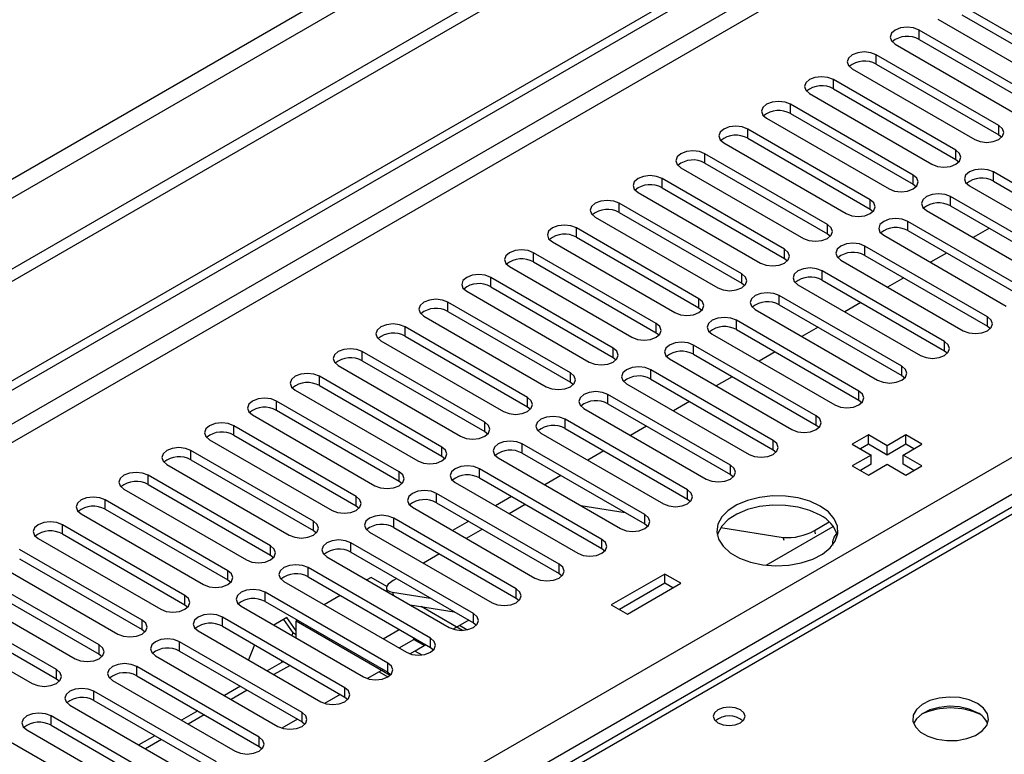
# Model space of a CAD drawing. Units: millimetres. Extents: x 3 to 9033, y 9 to 12780.
# Drawn here: x 3548 to 3678, y 2400 to 2497 of the extents above; entities that cross this region are included whole.
import ezdxf

# ---------------------------------------------------------------- set-up
doc = ezdxf.new("R2010")
doc.units = ezdxf.units.MM
doc.header["$LTSCALE"] = 43

msp = doc.modelspace()

# ---------------------------------------------------------------- linework, layer by layer
at = {"color": 7, "linetype": 'Continuous', "lineweight": 25}
for p, q in [((4105.421, 2786.558), (2830.507, 2050.566)), ((4105.421, 2784.925), (2830.507, 2048.933)), ((4044.079, 2762.985), (2873.464, 2087.203)), ((2874.525, 2085.366), (4045.14, 2761.148)), ((2627.921, 1918.868), (3772.727, 2579.75)), ((2628.982, 1918.256), (3773.788, 2579.138)), ((3773.788, 2574.647), (2628.982, 1913.765)), ((2630.043, 1911.927), (3774.849, 2572.81)), ((3846.306, 2529.268), (3558.513, 2363.129)), ((2734.871, 1894.273), (3805.431, 2512.294)), ((3807.552, 2508.619), (2736.993, 1890.599)), ((3688.298, 2489.475), (3672.123, 2498.812)), ((3668.941, 2496.976), (3685.116, 2487.638)), ((3672.123, 2497.588), (3688.298, 2488.25)), ((3682.642, 2486.209), (3666.466, 2495.547)), ((3666.466, 2494.322), (3666.466, 2495.547)), ((3666.466, 2494.322), (3682.642, 2484.984)), ((3663.284, 2493.71), (3679.459, 2484.372)), ((3676.985, 2482.944), (3660.81, 2492.281)), ((3660.81, 2491.056), (3660.81, 2492.281)), ((3657.628, 2490.444), (3673.803, 2481.107)), ((3660.81, 2491.056), (3676.985, 2481.719)), ((3671.328, 2479.678), (3655.153, 2489.016)), ((3655.153, 2487.791), (3655.153, 2489.016)), ((3655.153, 2487.791), (3671.328, 2478.453)), ((3651.971, 2487.179), (3668.146, 2477.841)), ((3665.671, 2476.412), (3649.496, 2485.75)), ((3649.496, 2484.525), (3649.496, 2485.75)), ((3646.314, 2483.913), (3662.489, 2474.575)), ((3649.496, 2484.525), (3665.671, 2475.188)), ((3660.014, 2473.147), (3643.839, 2482.484)), ((3643.839, 2481.26), (3643.839, 2482.484)), ((3676.985, 2481.719), (3676.985, 2482.944)), ((3643.839, 2481.26), (3660.014, 2471.922)), ((3676.985, 2481.719), (3677.378, 2481.413)), ((3640.657, 2480.647), (3656.832, 2471.31)), ((3671.328, 2478.453), (3671.328, 2479.678)), ((3654.357, 2469.881), (3638.182, 2479.219)), ((3638.182, 2477.994), (3638.182, 2479.219)), ((3671.328, 2478.453), (3671.721, 2478.147)), ((3635, 2477.382), (3651.175, 2468.044)), ((3638.182, 2477.994), (3654.357, 2468.656)), ((3648.7, 2466.615), (3632.525, 2475.953)), ((3632.525, 2474.728), (3632.525, 2475.953)), ((3665.671, 2475.188), (3665.671, 2476.412)), ((3692.453, 2467.483), (3676.278, 2476.821)), ((3676.278, 2475.596), (3676.278, 2476.821)), ((3676.278, 2475.596), (3692.453, 2466.258)), ((3632.525, 2474.728), (3648.7, 2465.391)), ((3665.671, 2475.188), (3666.064, 2474.881)), ((3673.096, 2474.984), (3689.271, 2465.646)), ((3629.343, 2474.116), (3645.518, 2464.779)), ((3660.014, 2471.922), (3660.014, 2473.147)), ((3686.796, 2464.217), (3670.621, 2473.555)), ((3670.621, 2472.33), (3670.621, 2473.555)), ((3643.044, 2463.35), (3626.869, 2472.687)), ((3626.869, 2471.463), (3626.869, 2472.687)), ((3660.014, 2471.922), (3660.407, 2471.616)), ((3667.439, 2471.718), (3683.614, 2462.38)), ((3670.621, 2472.33), (3686.796, 2462.992)), ((3623.686, 2470.851), (3639.862, 2461.513)), ((3626.869, 2471.463), (3643.044, 2462.125)), ((3637.387, 2460.084), (3621.212, 2469.422)), ((3621.212, 2468.197), (3621.212, 2469.422)), ((3654.357, 2468.656), (3654.357, 2469.881)), ((3681.139, 2460.952), (3664.964, 2470.289)), ((3664.964, 2469.064), (3664.964, 2470.289)), ((3675.737, 2469.377), (3673.616, 2468.152)), ((3621.212, 2468.197), (3637.387, 2458.859)), ((3654.357, 2468.656), (3654.751, 2468.35)), ((3661.782, 2468.452), (3677.957, 2459.115)), ((3664.964, 2469.064), (3681.139, 2459.727)), ((3618.03, 2467.585), (3634.205, 2458.247)), ((3648.7, 2465.391), (3648.7, 2466.615)), ((3675.482, 2457.686), (3659.307, 2467.024)), ((3659.307, 2465.799), (3659.307, 2467.024)), ((3631.73, 2456.819), (3615.555, 2466.156)), ((3615.555, 2464.931), (3615.555, 2466.156)), ((3648.7, 2465.391), (3649.094, 2465.085)), ((3656.125, 2465.187), (3672.3, 2455.849)), ((3659.307, 2465.799), (3675.482, 2456.461)), ((3670.08, 2466.111), (3667.959, 2464.886)), ((3612.373, 2464.319), (3628.548, 2454.982)), ((3615.555, 2464.931), (3631.73, 2455.594)), ((3626.073, 2453.553), (3609.898, 2462.891)), ((3609.898, 2461.666), (3609.898, 2462.891)), ((3643.044, 2462.125), (3643.044, 2463.35)), ((3669.825, 2454.42), (3653.65, 2463.758)), ((3653.65, 2462.533), (3653.65, 2463.758)), ((3664.423, 2462.845), (3662.302, 2461.621)), ((3609.898, 2461.666), (3626.073, 2452.328)), ((3643.044, 2462.125), (3643.437, 2461.819)), ((3650.468, 2461.921), (3666.643, 2452.583)), ((3653.65, 2462.533), (3669.825, 2453.195)), ((3606.716, 2461.054), (3622.891, 2451.716)), ((3637.387, 2458.859), (3637.387, 2460.084)), ((3664.168, 2451.155), (3647.993, 2460.492)), ((3647.993, 2459.268), (3647.993, 2460.492)), ((3620.416, 2450.287), (3604.241, 2459.625)), ((3604.241, 2458.4), (3604.241, 2459.625)), ((3637.387, 2458.859), (3637.78, 2458.553)), ((3647.993, 2459.268), (3664.168, 2449.93)), ((3658.766, 2459.58), (3656.645, 2458.355)), ((3601.059, 2457.788), (3617.234, 2448.45)), ((3604.241, 2458.4), (3620.416, 2449.062)), ((3644.811, 2458.655), (3660.986, 2449.318)), ((3675.482, 2456.461), (3675.482, 2457.686)), ((3614.759, 2447.022), (3598.584, 2456.359)), ((3598.584, 2455.135), (3598.584, 2456.359)), ((3631.73, 2455.594), (3631.73, 2456.819)), ((3658.511, 2447.889), (3642.336, 2457.227)), ((3642.336, 2456.002), (3642.336, 2457.227)), ((3653.11, 2456.314), (3650.988, 2455.09)), ((3675.482, 2456.461), (3675.875, 2456.155)), ((3598.584, 2455.135), (3614.759, 2445.797)), ((3631.73, 2455.594), (3632.123, 2455.288)), ((3639.154, 2455.39), (3655.33, 2446.052)), ((3642.336, 2456.002), (3658.511, 2446.664)), ((3595.402, 2454.522), (3611.577, 2445.185)), ((3626.073, 2452.328), (3626.073, 2453.553)), ((3652.855, 2444.623), (3636.68, 2453.961)), ((3636.68, 2452.736), (3636.68, 2453.961)), ((3669.825, 2453.195), (3669.825, 2454.42)), ((3609.102, 2443.756), (3592.927, 2453.094)), ((3592.927, 2451.869), (3592.927, 2453.094)), ((3626.073, 2452.328), (3626.466, 2452.022)), ((3636.68, 2452.736), (3652.855, 2443.399)), ((3647.453, 2453.048), (3645.332, 2451.824)), ((3669.825, 2453.195), (3670.218, 2452.889)), ((3589.745, 2451.257), (3605.92, 2441.919)), ((3592.927, 2451.869), (3609.102, 2442.531)), ((3633.498, 2452.124), (3649.673, 2442.787)), ((3664.168, 2449.93), (3664.168, 2451.155)), ((3603.446, 2440.49), (3587.271, 2449.828)), ((3587.271, 2448.603), (3587.271, 2449.828)), ((3620.416, 2449.062), (3620.416, 2450.287)), ((3647.198, 2441.358), (3631.023, 2450.696)), ((3631.023, 2449.471), (3631.023, 2450.696)), ((3641.796, 2449.783), (3639.675, 2448.558)), ((3664.168, 2449.93), (3664.562, 2449.624)), ((3587.271, 2448.603), (3603.446, 2439.266)), ((3620.416, 2449.062), (3620.809, 2448.756)), ((3627.841, 2448.859), (3644.016, 2439.521)), ((3631.023, 2449.471), (3647.198, 2440.133)), ((3584.088, 2447.991), (3600.264, 2438.653)), ((3614.759, 2445.797), (3614.759, 2447.022)), ((3641.541, 2438.092), (3625.366, 2447.43)), ((3625.366, 2446.205), (3625.366, 2447.43)), ((3658.511, 2446.664), (3658.511, 2447.889)), ((3597.789, 2437.225), (3581.614, 2446.562)), ((3581.614, 2445.338), (3581.614, 2446.562)), ((3614.759, 2445.797), (3615.153, 2445.491)), ((3625.366, 2446.205), (3641.541, 2436.867)), ((3636.139, 2446.517), (3634.018, 2445.293)), ((3658.511, 2446.664), (3658.905, 2446.358)), ((3578.432, 2444.725), (3594.607, 2435.388)), ((3581.614, 2445.338), (3597.789, 2436)), ((3622.184, 2445.593), (3638.359, 2436.255)), ((3652.855, 2443.399), (3652.855, 2444.623)), ((3592.132, 2433.959), (3575.957, 2443.297)), ((3575.957, 2442.072), (3575.957, 2443.297)), ((3609.102, 2442.531), (3609.102, 2443.756)), ((3635.884, 2434.827), (3619.709, 2444.164)), ((3619.709, 2442.939), (3619.709, 2444.164)), ((3630.482, 2443.251), (3628.361, 2442.027)), ((3652.855, 2443.399), (3653.248, 2443.093)), ((3575.957, 2442.072), (3592.132, 2432.734)), ((3609.102, 2442.531), (3609.496, 2442.225)), ((3616.527, 2442.327), (3632.702, 2432.99)), ((3619.709, 2442.939), (3635.884, 2433.602)), ((3659.76, 2442.086), (3657.639, 2440.862)), ((3662.235, 2440.658), (3659.76, 2442.086)), ((3659.76, 2440.862), (3659.76, 2442.086)), ((3664.71, 2442.087), (3662.235, 2440.658)), ((3666.831, 2440.862), (3664.71, 2442.087)), ((3664.71, 2440.862), (3664.71, 2442.087)), ((3572.775, 2441.46), (3588.95, 2432.122)), ((3603.446, 2439.266), (3603.446, 2440.49)), ((3630.227, 2431.561), (3614.052, 2440.899)), ((3614.052, 2439.674), (3614.052, 2440.899)), ((3647.198, 2440.133), (3647.198, 2441.358)), ((3657.639, 2440.862), (3660.114, 2439.433)), ((3659.76, 2440.862), (3658.7, 2440.249)), ((3662.235, 2439.433), (3659.76, 2440.862)), ((3664.71, 2440.862), (3662.235, 2439.433)), ((3662.235, 2439.433), (3662.235, 2440.658)), ((3664.356, 2439.433), (3666.831, 2440.862)), ((3665.77, 2440.25), (3664.71, 2440.862)), ((3586.475, 2430.694), (3570.3, 2440.031)), ((3570.3, 2438.806), (3570.3, 2440.031)), ((3603.446, 2439.266), (3603.839, 2438.96)), ((3614.052, 2439.674), (3630.227, 2430.336)), ((3624.825, 2439.986), (3622.704, 2438.761)), ((3647.198, 2440.133), (3647.591, 2439.827)), ((3660.114, 2439.433), (3657.639, 2438.005)), ((3660.114, 2438.208), (3660.114, 2439.433)), ((3666.831, 2438.004), (3664.356, 2439.433)), ((3664.356, 2438.208), (3664.356, 2439.433)), ((3567.118, 2438.194), (3583.293, 2428.857)), ((3570.3, 2438.806), (3586.475, 2429.469)), ((3610.87, 2439.062), (3627.045, 2429.724)), ((3641.541, 2436.867), (3641.541, 2438.092)), ((3657.639, 2438.005), (3659.76, 2436.78)), ((3660.114, 2438.208), (3658.7, 2437.392)), ((3659.76, 2436.78), (3662.235, 2438.209)), ((3662.235, 2438.209), (3664.71, 2436.78)), ((3665.77, 2437.392), (3664.356, 2438.208)), ((3664.71, 2436.78), (3666.831, 2438.004)), ((3580.818, 2427.428), (3564.643, 2436.766)), ((3564.643, 2435.541), (3564.643, 2436.766)), ((3597.789, 2436), (3597.789, 2437.225)), ((3624.57, 2428.295), (3608.395, 2437.633)), ((3608.395, 2436.408), (3608.395, 2437.633)), ((3619.168, 2436.72), (3617.047, 2435.496)), ((3641.541, 2436.867), (3641.934, 2436.561)), ((3564.643, 2435.541), (3580.818, 2426.203)), ((3597.789, 2436), (3598.182, 2435.694)), ((3605.213, 2435.796), (3621.388, 2426.458)), ((3608.395, 2436.408), (3624.57, 2427.07)), ((3561.461, 2434.929), (3577.636, 2425.591)), ((3618.913, 2425.03), (3602.738, 2434.367)), ((3602.738, 2433.142), (3602.738, 2434.367)), ((3635.884, 2433.602), (3635.884, 2434.827)), ((3575.161, 2424.162), (3558.986, 2433.5)), ((3558.986, 2432.275), (3558.986, 2433.5)), ((3592.132, 2432.734), (3592.132, 2433.959)), ((3592.132, 2432.734), (3592.525, 2432.428)), ((3602.738, 2433.142), (3618.913, 2423.805)), ((3612.64, 2433.958), (3610.519, 2432.733)), ((3614.446, 2432.915), (3612.325, 2431.691)), ((3621.805, 2432.749), (3627.632, 2431.834)), ((3635.884, 2433.602), (3636.277, 2433.296)), ((3555.804, 2431.663), (3571.979, 2422.325)), ((3558.986, 2432.275), (3575.161, 2422.937)), ((3599.556, 2432.53), (3615.732, 2423.193)), ((3630.227, 2430.336), (3630.227, 2431.561)), ((3569.504, 2420.897), (3553.329, 2430.234)), ((3553.329, 2429.009), (3553.329, 2430.234)), ((3586.475, 2429.469), (3586.475, 2430.694)), ((3613.257, 2421.764), (3597.082, 2431.102)), ((3597.082, 2429.877), (3597.082, 2431.102)), ((3606.983, 2430.692), (3604.862, 2429.467)), ((3630.227, 2430.336), (3630.62, 2430.03)), ((3652.632, 2429.467), (3654.586, 2430.596)), ((3553.329, 2429.009), (3569.504, 2419.672)), ((3586.475, 2429.469), (3586.868, 2429.163)), ((3593.9, 2429.265), (3610.075, 2419.927)), ((3597.082, 2429.877), (3613.257, 2420.539)), ((3608.789, 2429.65), (3606.668, 2428.425)), ((3640.263, 2429.851), (3648.517, 2428.556)), ((3646.258, 2424.894), (3655.109, 2430.004)), ((3550.147, 2428.397), (3566.323, 2419.06)), ((3607.6, 2418.498), (3591.425, 2427.836)), ((3591.425, 2426.611), (3591.425, 2427.836)), ((3624.57, 2427.07), (3624.57, 2428.295)), ((3563.848, 2417.631), (3547.673, 2426.969)), ((3580.818, 2426.203), (3580.818, 2427.428)), ((3580.818, 2426.203), (3581.211, 2425.897)), ((3591.425, 2426.611), (3607.6, 2417.274)), ((3603.132, 2426.384), (3601.011, 2425.16)), ((3624.57, 2427.07), (3624.964, 2426.764)), ((3544.49, 2425.132), (3560.666, 2415.794)), ((3547.673, 2425.744), (3563.848, 2416.406)), ((3588.243, 2425.999), (3604.418, 2416.661)), ((3618.913, 2423.805), (3618.913, 2425.03)), ((3558.191, 2414.365), (3542.016, 2423.703)), ((3575.161, 2422.937), (3575.161, 2424.162)), ((3601.943, 2415.233), (3585.768, 2424.57)), ((3585.768, 2423.346), (3585.768, 2424.57)), ((3618.913, 2423.805), (3619.307, 2423.499)), ((3632.89, 2423.717), (3625.819, 2419.635)), ((3635.011, 2422.493), (3632.89, 2423.717)), ((3632.89, 2422.493), (3632.89, 2423.717)), ((3542.016, 2422.478), (3558.191, 2413.14)), ((3575.161, 2422.937), (3575.555, 2422.631)), ((3582.586, 2422.734), (3598.761, 2413.396)), ((3585.768, 2423.346), (3601.943, 2414.008)), ((3594.091, 2423.249), (3593.548, 2422.936)), ((3596.153, 2422.059), (3594.091, 2423.249)), ((3597.475, 2423.118), (3597.029, 2422.861)), ((3632.89, 2422.493), (3626.88, 2419.023)), ((3627.94, 2418.411), (3635.011, 2422.493)), ((3633.95, 2421.88), (3632.89, 2422.493)), ((3538.834, 2421.866), (3555.009, 2412.528)), ((3596.286, 2411.967), (3580.111, 2421.305)), ((3580.111, 2420.08), (3580.111, 2421.305)), ((3596.123, 2421.775), (3596.226, 2421.391)), ((3596.901, 2421.323), (3601.961, 2420.529)), ((3613.257, 2420.539), (3613.257, 2421.764)), ((3552.534, 2411.1), (3536.359, 2420.437)), ((3569.504, 2419.672), (3569.504, 2420.897)), ((3569.504, 2419.672), (3569.898, 2419.366)), ((3580.111, 2420.08), (3596.286, 2410.742)), ((3590.013, 2420.895), (3587.892, 2419.671)), ((3613.257, 2420.539), (3613.65, 2420.233)), ((3533.177, 2418.6), (3549.352, 2409.263)), ((3536.359, 2419.213), (3552.534, 2409.875)), ((3576.929, 2419.468), (3593.104, 2410.13)), ((3599.235, 2419.653), (3605.062, 2418.739)), ((3606.157, 2416.284), (3600.726, 2419.419)), ((3607.6, 2417.274), (3607.6, 2418.498)), ((3625.819, 2419.635), (3627.94, 2418.411)), ((3563.848, 2416.406), (3563.848, 2417.631)), ((3590.629, 2408.701), (3574.454, 2418.039)), ((3574.454, 2416.814), (3574.454, 2418.039)), ((3582.959, 2417.971), (3581.241, 2416.979)), ((3582.51, 2417.712), (3583.756, 2415.94)), ((3584.192, 2416.217), (3582.959, 2417.971)), ((3584.356, 2417.629), (3584.191, 2417.535)), ((3584.191, 2417.535), (3596.609, 2410.366)), ((3584.191, 2415.275), (3584.191, 2417.535)), ((3606.983, 2417.629), (3604.925, 2416.441)), ((3606.983, 2417.629), (3605.758, 2416.922)), ((3607.6, 2417.274), (3607.993, 2416.967)), ((3563.848, 2416.406), (3564.241, 2416.1)), ((3571.272, 2416.202), (3587.447, 2406.865)), ((3574.454, 2416.814), (3590.629, 2407.477)), ((3583.756, 2415.94), (3583.625, 2415.603)), ((3584.191, 2415.689), (3583.756, 2415.94)), ((3595.67, 2415.18), (3597.791, 2416.405)), ((3606.745, 2416.353), (3605.758, 2416.922)), ((3584.972, 2405.436), (3568.797, 2414.774)), ((3568.797, 2413.549), (3568.797, 2414.774)), ((3597.791, 2413.956), (3599.748, 2415.085)), ((3599.748, 2415.085), (3599.748, 2415.275)), ((3599.748, 2415.085), (3601.162, 2414.269)), ((3601.943, 2414.008), (3601.943, 2415.233)), ((3558.191, 2413.14), (3558.191, 2414.365)), ((3568.797, 2413.549), (3584.972, 2404.211)), ((3578.681, 2414.375), (3577.904, 2412.374)), ((3601.326, 2414.364), (3599.269, 2413.176)), ((3601.326, 2414.364), (3599.925, 2413.555)), ((3599.925, 2413.555), (3600.811, 2413.043)), ((3601.943, 2414.008), (3602.336, 2413.702)), ((3558.191, 2413.14), (3558.584, 2412.834)), ((3565.615, 2412.937), (3581.79, 2403.599)), ((3582.509, 2412.165), (3580.388, 2410.94)), ((3582.331, 2412.267), (3582.228, 2412.002)), ((3596.286, 2410.742), (3596.286, 2411.967)), ((3552.534, 2409.875), (3552.534, 2411.1)), ((3579.315, 2402.17), (3563.14, 2411.508)), ((3563.14, 2410.283), (3563.14, 2411.508)), ((3595.67, 2411.098), (3593.612, 2409.91)), ((3595.152, 2410.799), (3593.612, 2409.91)), ((3595.152, 2410.799), (3596.298, 2410.137)), ((3596.286, 2410.742), (3596.679, 2410.436)), ((3552.534, 2409.875), (3552.927, 2409.569)), ((3559.959, 2409.671), (3576.134, 2400.333)), ((3563.14, 2410.283), (3579.315, 2400.945)), ((3573.659, 2398.905), (3557.484, 2408.242)), ((3557.484, 2407.017), (3557.484, 2408.242)), ((3576.852, 2408.899), (3574.731, 2407.674)), ((3590.629, 2407.477), (3590.629, 2408.701)), ((3557.484, 2407.017), (3573.659, 2397.68)), ((3590.013, 2407.833), (3587.955, 2406.645)), ((3590.629, 2407.477), (3591.022, 2407.171)), ((3554.302, 2406.405), (3570.477, 2397.068)), ((3571.195, 2405.633), (3569.074, 2404.409)), ((3584.972, 2404.211), (3584.972, 2405.436)), ((3568.002, 2395.639), (3551.827, 2404.977)), ((3551.827, 2403.752), (3551.827, 2404.977)), ((3584.356, 2404.567), (3582.298, 2403.379)), ((3584.972, 2404.211), (3585.366, 2403.905)), ((3548.645, 2403.14), (3564.82, 2393.802)), ((3551.827, 2403.752), (3568.002, 2394.414)), ((3675.5, 2403.99), (3675.5, 2403.965)), ((3562.345, 2392.373), (3546.17, 2401.711)), ((3565.538, 2402.368), (3563.417, 2401.143)), ((3579.315, 2400.945), (3579.315, 2402.17)), ((3579.315, 2400.945), (3579.709, 2400.639)), ((3579.595, 2400.749), (3579.595, 2400.53))]:
    msp.add_line(p, q, dxfattribs=at)
at = {"color": 8, "linetype": 'Continuous', "lineweight": 25}
for p, q in [((3847.681, 2529.132), (3559.888, 2362.993)), ((3652.632, 2429.467), (3652.745, 2429.041)), ((3648.631, 2428.13), (3648.517, 2428.556)), ((3596.901, 2421.323), (3597.002, 2420.942)), ((3583.387, 2411.657), (3581.266, 2410.433)), ((3577.731, 2408.392), (3575.609, 2407.167)), ((3572.074, 2405.126), (3569.952, 2403.902)), ((3566.417, 2401.861), (3564.296, 2400.636))]:
    msp.add_line(p, q, dxfattribs=at)
at = {"color": 7, "linetype": 'Continuous', "lineweight": 25, "flags": 128}
for points in [[(3666.466, 2495.547), (3665.736, 2495.828), (3664.876, 2495.927), (3664.014, 2495.828), (3663.285, 2495.547), (3662.797, 2495.125), (3662.626, 2494.628), (3662.797, 2494.131), (3663.284, 2493.71)], [(3660.81, 2492.281), (3660.08, 2492.563), (3659.219, 2492.662), (3658.358, 2492.563), (3657.628, 2492.281), (3657.14, 2491.86), (3656.969, 2491.363), (3657.14, 2490.866), (3657.628, 2490.444)], [(3655.153, 2489.016), (3654.423, 2489.297), (3653.562, 2489.396), (3652.701, 2489.297), (3651.971, 2489.016), (3651.483, 2488.594), (3651.312, 2488.097), (3651.483, 2487.6), (3651.971, 2487.179)], [(3649.496, 2485.75), (3648.766, 2486.032), (3647.905, 2486.13), (3647.044, 2486.032), (3646.314, 2485.75), (3645.826, 2485.329), (3645.655, 2484.832), (3645.826, 2484.335), (3646.314, 2483.913)], [(3643.839, 2482.484), (3643.109, 2482.766), (3642.248, 2482.865), (3641.387, 2482.766), (3640.657, 2482.484), (3640.169, 2482.063), (3639.998, 2481.566), (3640.169, 2481.069), (3640.657, 2480.647)], [(3673.803, 2481.107), (3674.533, 2480.825), (3675.394, 2480.726), (3676.255, 2480.825), (3676.985, 2481.107), (3677.472, 2481.528), (3677.644, 2482.025), (3677.472, 2482.522), (3676.985, 2482.944)], [(3638.182, 2479.219), (3637.452, 2479.5), (3636.591, 2479.599), (3635.73, 2479.5), (3635, 2479.219), (3634.512, 2478.797), (3634.341, 2478.3), (3634.513, 2477.803), (3635, 2477.382)], [(3668.146, 2477.841), (3668.876, 2477.559), (3669.737, 2477.461), (3670.598, 2477.559), (3671.328, 2477.841), (3671.816, 2478.262), (3671.987, 2478.76), (3671.816, 2479.257), (3671.328, 2479.678)], [(3676.278, 2476.821), (3675.548, 2477.102), (3674.687, 2477.201), (3673.825, 2477.102), (3673.096, 2476.821), (3672.608, 2476.399), (3672.437, 2475.902), (3672.608, 2475.405), (3673.096, 2474.984)], [(3632.525, 2475.953), (3631.795, 2476.235), (3630.934, 2476.334), (3630.073, 2476.235), (3629.343, 2475.953), (3628.856, 2475.532), (3628.684, 2475.035), (3628.856, 2474.538), (3629.343, 2474.116)], [(3662.489, 2474.575), (3663.219, 2474.294), (3664.08, 2474.195), (3664.941, 2474.294), (3665.671, 2474.575), (3666.159, 2474.997), (3666.33, 2475.494), (3666.159, 2475.991), (3665.671, 2476.412)], [(3626.869, 2472.687), (3626.138, 2472.969), (3625.278, 2473.068), (3624.416, 2472.969), (3623.687, 2472.687), (3623.199, 2472.266), (3623.028, 2471.769), (3623.199, 2471.272), (3623.686, 2470.851)], [(3656.832, 2471.31), (3657.562, 2471.028), (3658.423, 2470.929), (3659.284, 2471.028), (3660.014, 2471.31), (3660.502, 2471.731), (3660.673, 2472.228), (3660.502, 2472.725), (3660.014, 2473.147)], [(3670.621, 2473.555), (3669.891, 2473.836), (3669.03, 2473.935), (3668.169, 2473.836), (3667.439, 2473.555), (3666.951, 2473.134), (3666.78, 2472.636), (3666.951, 2472.139), (3667.439, 2471.718)], [(3664.964, 2470.289), (3664.234, 2470.571), (3663.373, 2470.67), (3662.512, 2470.571), (3661.782, 2470.289), (3661.294, 2469.868), (3661.123, 2469.371), (3661.294, 2468.874), (3661.782, 2468.452)], [(3621.212, 2469.422), (3620.482, 2469.703), (3619.621, 2469.802), (3618.76, 2469.703), (3618.03, 2469.422), (3617.542, 2469), (3617.371, 2468.503), (3617.542, 2468.006), (3618.03, 2467.585)], [(3651.175, 2468.044), (3651.905, 2467.763), (3652.766, 2467.664), (3653.627, 2467.763), (3654.357, 2468.044), (3654.845, 2468.466), (3655.016, 2468.963), (3654.845, 2469.46), (3654.357, 2469.881)], [(3615.555, 2466.156), (3614.825, 2466.438), (3613.964, 2466.537), (3613.103, 2466.438), (3612.373, 2466.156), (3611.885, 2465.735), (3611.714, 2465.238), (3611.885, 2464.741), (3612.373, 2464.319)], [(3645.518, 2464.779), (3646.248, 2464.497), (3647.109, 2464.398), (3647.971, 2464.497), (3648.7, 2464.779), (3649.188, 2465.2), (3649.359, 2465.697), (3649.188, 2466.194), (3648.7, 2466.615)], [(3659.307, 2467.024), (3658.577, 2467.305), (3657.716, 2467.404), (3656.855, 2467.305), (3656.125, 2467.024), (3655.637, 2466.602), (3655.466, 2466.105), (3655.637, 2465.608), (3656.125, 2465.187)], [(3653.65, 2463.758), (3652.92, 2464.04), (3652.059, 2464.138), (3651.198, 2464.04), (3650.468, 2463.758), (3649.98, 2463.337), (3649.809, 2462.84), (3649.98, 2462.342), (3650.468, 2461.921)], [(3609.898, 2462.891), (3609.168, 2463.172), (3608.307, 2463.271), (3607.446, 2463.172), (3606.716, 2462.891), (3606.228, 2462.469), (3606.057, 2461.972), (3606.228, 2461.475), (3606.716, 2461.054)], [(3639.862, 2461.513), (3640.592, 2461.231), (3641.453, 2461.132), (3642.314, 2461.231), (3643.044, 2461.513), (3643.531, 2461.934), (3643.703, 2462.431), (3643.531, 2462.928), (3643.044, 2463.35)], [(3604.241, 2459.625), (3603.511, 2459.907), (3602.65, 2460.005), (3601.789, 2459.906), (3601.059, 2459.625), (3600.571, 2459.203), (3600.4, 2458.706), (3600.571, 2458.209), (3601.059, 2457.788)], [(3634.205, 2458.247), (3634.935, 2457.966), (3635.796, 2457.867), (3636.657, 2457.966), (3637.387, 2458.247), (3637.874, 2458.669), (3638.046, 2459.166), (3637.874, 2459.663), (3637.387, 2460.084)], [(3647.993, 2460.492), (3647.263, 2460.774), (3646.402, 2460.873), (3645.541, 2460.774), (3644.811, 2460.492), (3644.324, 2460.071), (3644.152, 2459.574), (3644.324, 2459.077), (3644.811, 2458.655)], [(3642.336, 2457.227), (3641.606, 2457.508), (3640.745, 2457.607), (3639.884, 2457.508), (3639.154, 2457.227), (3638.667, 2456.805), (3638.495, 2456.308), (3638.667, 2455.811), (3639.154, 2455.39)], [(3672.3, 2455.849), (3673.03, 2455.568), (3673.891, 2455.469), (3674.752, 2455.567), (3675.482, 2455.849), (3675.97, 2456.27), (3676.141, 2456.768), (3675.97, 2457.265), (3675.482, 2457.686)], [(3598.584, 2456.359), (3597.854, 2456.641), (3596.993, 2456.74), (3596.132, 2456.641), (3595.402, 2456.359), (3594.915, 2455.938), (3594.743, 2455.441), (3594.915, 2454.944), (3595.402, 2454.522)], [(3628.548, 2454.982), (3629.278, 2454.7), (3630.139, 2454.601), (3631, 2454.7), (3631.73, 2454.982), (3632.218, 2455.403), (3632.389, 2455.9), (3632.218, 2456.397), (3631.73, 2456.819)], [(3592.927, 2453.094), (3592.197, 2453.375), (3591.336, 2453.474), (3590.475, 2453.375), (3589.745, 2453.094), (3589.258, 2452.672), (3589.086, 2452.175), (3589.258, 2451.678), (3589.745, 2451.257)], [(3622.891, 2451.716), (3623.621, 2451.434), (3624.482, 2451.336), (3625.343, 2451.434), (3626.073, 2451.716), (3626.561, 2452.137), (3626.732, 2452.634), (3626.561, 2453.131), (3626.073, 2453.553)], [(3636.68, 2453.961), (3635.95, 2454.243), (3635.089, 2454.342), (3634.228, 2454.243), (3633.498, 2453.961), (3633.01, 2453.54), (3632.839, 2453.043), (3633.01, 2452.546), (3633.498, 2452.124)], [(3666.643, 2452.583), (3667.373, 2452.302), (3668.234, 2452.203), (3669.095, 2452.302), (3669.825, 2452.583), (3670.313, 2453.005), (3670.484, 2453.502), (3670.313, 2453.999), (3669.825, 2454.42)], [(3631.023, 2450.696), (3630.293, 2450.977), (3629.432, 2451.076), (3628.571, 2450.977), (3627.841, 2450.695), (3627.353, 2450.274), (3627.182, 2449.777), (3627.353, 2449.28), (3627.841, 2448.859)], [(3660.986, 2449.318), (3661.716, 2449.036), (3662.577, 2448.937), (3663.438, 2449.036), (3664.168, 2449.318), (3664.656, 2449.739), (3664.827, 2450.236), (3664.656, 2450.733), (3664.168, 2451.155)], [(3587.271, 2449.828), (3586.54, 2450.11), (3585.68, 2450.209), (3584.818, 2450.11), (3584.089, 2449.828), (3583.601, 2449.407), (3583.43, 2448.91), (3583.601, 2448.413), (3584.088, 2447.991)], [(3617.234, 2448.45), (3617.964, 2448.169), (3618.825, 2448.07), (3619.686, 2448.169), (3620.416, 2448.45), (3620.904, 2448.872), (3621.075, 2449.369), (3620.904, 2449.866), (3620.416, 2450.287)], [(3611.577, 2445.185), (3612.307, 2444.903), (3613.168, 2444.804), (3614.029, 2444.903), (3614.759, 2445.185), (3615.247, 2445.606), (3615.418, 2446.103), (3615.247, 2446.6), (3614.759, 2447.022)], [(3625.366, 2447.43), (3624.636, 2447.711), (3623.775, 2447.81), (3622.914, 2447.711), (3622.184, 2447.43), (3621.696, 2447.008), (3621.525, 2446.511), (3621.696, 2446.014), (3622.184, 2445.593)], [(3655.33, 2446.052), (3656.059, 2445.771), (3656.921, 2445.672), (3657.782, 2445.771), (3658.511, 2446.052), (3658.999, 2446.474), (3659.17, 2446.971), (3658.999, 2447.468), (3658.511, 2447.889)], [(3581.614, 2446.562), (3580.884, 2446.844), (3580.023, 2446.943), (3579.162, 2446.844), (3578.432, 2446.562), (3577.944, 2446.141), (3577.773, 2445.644), (3577.944, 2445.147), (3578.432, 2444.725)], [(3619.709, 2444.164), (3618.979, 2444.446), (3618.118, 2444.545), (3617.257, 2444.446), (3616.527, 2444.164), (3616.039, 2443.743), (3615.868, 2443.246), (3616.039, 2442.749), (3616.527, 2442.327)], [(3649.673, 2442.787), (3650.403, 2442.505), (3651.264, 2442.406), (3652.125, 2442.505), (3652.855, 2442.787), (3653.342, 2443.208), (3653.514, 2443.705), (3653.342, 2444.202), (3652.855, 2444.623)], [(3575.957, 2443.297), (3575.227, 2443.578), (3574.366, 2443.677), (3573.505, 2443.578), (3572.775, 2443.297), (3572.287, 2442.875), (3572.116, 2442.378), (3572.287, 2441.881), (3572.775, 2441.46)], [(3605.92, 2441.919), (3606.65, 2441.638), (3607.511, 2441.539), (3608.373, 2441.638), (3609.102, 2441.919), (3609.59, 2442.34), (3609.761, 2442.838), (3609.59, 2443.335), (3609.102, 2443.756)], [(3600.264, 2438.653), (3600.994, 2438.372), (3601.855, 2438.273), (3602.716, 2438.372), (3603.446, 2438.653), (3603.933, 2439.075), (3604.105, 2439.572), (3603.933, 2440.069), (3603.446, 2440.49)], [(3614.052, 2440.899), (3613.322, 2441.18), (3612.461, 2441.279), (3611.6, 2441.18), (3610.87, 2440.899), (3610.383, 2440.477), (3610.211, 2439.98), (3610.382, 2439.483), (3610.87, 2439.062)], [(3644.016, 2439.521), (3644.746, 2439.239), (3645.607, 2439.14), (3646.468, 2439.239), (3647.198, 2439.521), (3647.686, 2439.942), (3647.857, 2440.439), (3647.686, 2440.936), (3647.198, 2441.358)], [(3570.3, 2440.031), (3569.57, 2440.313), (3568.709, 2440.412), (3567.848, 2440.313), (3567.118, 2440.031), (3566.63, 2439.61), (3566.459, 2439.113), (3566.63, 2438.616), (3567.118, 2438.194)], [(3608.395, 2437.633), (3607.665, 2437.914), (3606.804, 2438.013), (3605.943, 2437.915), (3605.213, 2437.633), (3604.726, 2437.212), (3604.554, 2436.715), (3604.726, 2436.217), (3605.213, 2435.796)], [(3638.359, 2436.255), (3639.089, 2435.974), (3639.95, 2435.875), (3640.811, 2435.974), (3641.541, 2436.255), (3642.029, 2436.677), (3642.2, 2437.174), (3642.029, 2437.671), (3641.541, 2438.092)], [(3564.643, 2436.766), (3563.913, 2437.047), (3563.052, 2437.146), (3562.191, 2437.047), (3561.461, 2436.766), (3560.973, 2436.344), (3560.802, 2435.847), (3560.973, 2435.35), (3561.461, 2434.929)], [(3594.607, 2435.388), (3595.337, 2435.106), (3596.198, 2435.007), (3597.059, 2435.106), (3597.789, 2435.388), (3598.277, 2435.809), (3598.448, 2436.306), (3598.276, 2436.803), (3597.789, 2437.225)], [(3602.738, 2434.367), (3602.009, 2434.649), (3601.147, 2434.748), (3600.286, 2434.649), (3599.556, 2434.367), (3599.069, 2433.946), (3598.897, 2433.449), (3599.069, 2432.952), (3599.556, 2432.53)], [(3632.702, 2432.99), (3633.432, 2432.708), (3634.293, 2432.609), (3635.154, 2432.708), (3635.884, 2432.99), (3636.372, 2433.411), (3636.543, 2433.908), (3636.372, 2434.405), (3635.884, 2434.827)], [(3653.396, 2432.698), (3652.048, 2433.323), (3650.498, 2433.767), (3648.819, 2434.008), (3647.09, 2434.035), (3645.391, 2433.847), (3643.802, 2433.452), (3642.397, 2432.87), (3641.242, 2432.126), (3640.39, 2431.257), (3639.883, 2430.302), (3639.742, 2429.307), (3639.976, 2428.318), (3640.572, 2427.38), (3641.504, 2426.539), (3642.727, 2425.833), (3644.185, 2425.295), (3645.809, 2424.95), (3647.523, 2424.816), (3649.247, 2424.897), (3650.9, 2425.19), (3652.406, 2425.681), (3653.694, 2426.348), (3654.703, 2427.159), (3655.387, 2428.077), (3655.713, 2429.057), (3655.666, 2430.056), (3655.248, 2431.025), (3654.48, 2431.919), (3653.396, 2432.698)], [(3558.986, 2433.5), (3558.256, 2433.781), (3557.395, 2433.88), (3556.534, 2433.781), (3555.804, 2433.5), (3555.317, 2433.078), (3555.145, 2432.581), (3555.317, 2432.084), (3555.804, 2431.663)], [(3588.95, 2432.122), (3589.68, 2431.841), (3590.541, 2431.742), (3591.402, 2431.841), (3592.132, 2432.122), (3592.62, 2432.544), (3592.791, 2433.041), (3592.62, 2433.538), (3592.132, 2433.959)], [(3653.396, 2431.473), (3652.048, 2432.099), (3650.498, 2432.542), (3648.819, 2432.783), (3647.09, 2432.81), (3645.391, 2432.622), (3643.802, 2432.228), (3642.397, 2431.645), (3641.242, 2430.902), (3640.39, 2430.032), (3639.883, 2429.078), (3639.81, 2428.82)], [(3597.082, 2431.102), (3596.352, 2431.383), (3595.491, 2431.482), (3594.63, 2431.383), (3593.9, 2431.102), (3593.412, 2430.68), (3593.241, 2430.183), (3593.412, 2429.686), (3593.9, 2429.265)], [(3627.045, 2429.724), (3627.775, 2429.442), (3628.636, 2429.344), (3629.497, 2429.442), (3630.227, 2429.724), (3630.715, 2430.145), (3630.886, 2430.642), (3630.715, 2431.14), (3630.227, 2431.561)], [(3553.329, 2430.234), (3552.599, 2430.516), (3551.738, 2430.615), (3550.877, 2430.516), (3550.147, 2430.234), (3549.66, 2429.813), (3549.488, 2429.316), (3549.66, 2428.819), (3550.147, 2428.397)], [(3583.293, 2428.857), (3584.023, 2428.575), (3584.884, 2428.476), (3585.745, 2428.575), (3586.475, 2428.857), (3586.963, 2429.278), (3587.134, 2429.775), (3586.963, 2430.272), (3586.475, 2430.694)], [(3591.425, 2427.836), (3590.695, 2428.118), (3589.834, 2428.216), (3588.973, 2428.118), (3588.243, 2427.836), (3587.755, 2427.415), (3587.584, 2426.918), (3587.755, 2426.42), (3588.243, 2425.999)], [(3621.388, 2426.458), (3622.118, 2426.177), (3622.979, 2426.078), (3623.84, 2426.177), (3624.57, 2426.458), (3625.058, 2426.88), (3625.229, 2427.377), (3625.058, 2427.874), (3624.57, 2428.295)], [(3577.636, 2425.591), (3578.366, 2425.309), (3579.227, 2425.21), (3580.088, 2425.309), (3580.818, 2425.591), (3581.306, 2426.012), (3581.477, 2426.509), (3581.306, 2427.006), (3580.818, 2427.428)], [(3585.768, 2424.57), (3585.038, 2424.852), (3584.177, 2424.951), (3583.316, 2424.852), (3582.586, 2424.57), (3582.098, 2424.149), (3581.927, 2423.652), (3582.098, 2423.155), (3582.586, 2422.734)], [(3615.732, 2423.193), (3616.461, 2422.911), (3617.323, 2422.812), (3618.184, 2422.911), (3618.914, 2423.193), (3619.401, 2423.614), (3619.572, 2424.111), (3619.401, 2424.608), (3618.913, 2425.03)], [(3571.979, 2422.325), (3572.709, 2422.044), (3573.57, 2421.945), (3574.431, 2422.044), (3575.161, 2422.325), (3575.649, 2422.747), (3575.82, 2423.244), (3575.649, 2423.741), (3575.161, 2424.162)], [(3597.029, 2422.861), (3596.653, 2422.616), (3596.369, 2422.368), (3596.186, 2422.128), (3596.113, 2421.903), (3596.151, 2421.703), (3596.3, 2421.536), (3596.553, 2421.408), (3596.901, 2421.323)], [(3580.111, 2421.305), (3579.381, 2421.586), (3578.52, 2421.685), (3577.659, 2421.586), (3576.929, 2421.305), (3576.441, 2420.883), (3576.27, 2420.386), (3576.441, 2419.889), (3576.929, 2419.468)], [(3610.075, 2419.927), (3610.805, 2419.646), (3611.666, 2419.547), (3612.527, 2419.645), (3613.257, 2419.927), (3613.744, 2420.348), (3613.916, 2420.846), (3613.744, 2421.343), (3613.257, 2421.764)], [(3566.323, 2419.06), (3567.052, 2418.778), (3567.913, 2418.679), (3568.775, 2418.778), (3569.504, 2419.06), (3569.992, 2419.481), (3570.163, 2419.978), (3569.992, 2420.475), (3569.504, 2420.897)], [(3574.454, 2418.039), (3573.724, 2418.321), (3572.863, 2418.42), (3572.002, 2418.321), (3571.272, 2418.039), (3570.785, 2417.618), (3570.613, 2417.121), (3570.784, 2416.624), (3571.272, 2416.202)], [(3604.418, 2416.661), (3605.148, 2416.38), (3606.009, 2416.281), (3606.87, 2416.38), (3607.6, 2416.661), (3608.088, 2417.083), (3608.259, 2417.58), (3608.088, 2418.077), (3607.6, 2418.498)], [(3560.666, 2415.794), (3561.396, 2415.512), (3562.257, 2415.414), (3563.118, 2415.512), (3563.848, 2415.794), (3564.335, 2416.215), (3564.507, 2416.713), (3564.335, 2417.21), (3563.848, 2417.631)], [(3568.797, 2414.774), (3568.067, 2415.055), (3567.206, 2415.154), (3566.345, 2415.055), (3565.615, 2414.774), (3565.128, 2414.352), (3564.956, 2413.855), (3565.128, 2413.358), (3565.615, 2412.937)], [(3598.761, 2413.396), (3599.491, 2413.114), (3600.352, 2413.015), (3601.213, 2413.114), (3601.943, 2413.396), (3602.431, 2413.817), (3602.602, 2414.314), (3602.431, 2414.811), (3601.943, 2415.233)], [(3555.009, 2412.528), (3555.739, 2412.247), (3556.6, 2412.148), (3557.461, 2412.247), (3558.191, 2412.528), (3558.679, 2412.95), (3558.85, 2413.447), (3558.678, 2413.944), (3558.191, 2414.365)], [(3563.14, 2411.508), (3562.411, 2411.789), (3561.549, 2411.888), (3560.689, 2411.789), (3559.958, 2411.508), (3559.471, 2411.087), (3559.299, 2410.589), (3559.471, 2410.092), (3559.959, 2409.671)], [(3593.104, 2410.13), (3593.834, 2409.849), (3594.695, 2409.75), (3595.556, 2409.849), (3596.286, 2410.13), (3596.774, 2410.552), (3596.945, 2411.049), (3596.774, 2411.546), (3596.286, 2411.967)], [(3549.352, 2409.263), (3550.082, 2408.981), (3550.943, 2408.882), (3551.804, 2408.981), (3552.534, 2409.263), (3553.022, 2409.684), (3553.193, 2410.181), (3553.022, 2410.678), (3552.534, 2411.1)], [(3557.484, 2408.242), (3556.754, 2408.524), (3555.893, 2408.623), (3555.032, 2408.524), (3554.302, 2408.242), (3553.814, 2407.821), (3553.643, 2407.324), (3553.814, 2406.827), (3554.302, 2406.405)], [(3587.447, 2406.865), (3588.177, 2406.583), (3589.038, 2406.484), (3589.899, 2406.583), (3590.629, 2406.865), (3591.117, 2407.286), (3591.288, 2407.783), (3591.117, 2408.28), (3590.629, 2408.701)], [(3674.154, 2406.631), (3673.069, 2407.106), (3671.802, 2407.394), (3670.448, 2407.475), (3669.106, 2407.341), (3667.876, 2407.004), (3666.85, 2406.487), (3666.103, 2405.83), (3665.691, 2405.081), (3665.645, 2404.295), (3665.967, 2403.531), (3666.635, 2402.846), (3667.598, 2402.29), (3668.784, 2401.905), (3670.107, 2401.719), (3671.468, 2401.746), (3672.766, 2401.983), (3673.905, 2402.415), (3674.8, 2403.007), (3675.384, 2403.717), (3675.616, 2404.492), (3675.476, 2405.273), (3674.977, 2406.005), (3674.154, 2406.631)], [(3581.79, 2403.599), (3582.52, 2403.317), (3583.381, 2403.218), (3584.242, 2403.317), (3584.972, 2403.599), (3585.46, 2404.02), (3585.631, 2404.517), (3585.46, 2405.014), (3584.972, 2405.436)], [(3642.867, 2405.793), (3642.186, 2406.056), (3641.382, 2406.148), (3640.579, 2406.056), (3639.897, 2405.793), (3639.442, 2405.4), (3639.282, 2404.936), (3639.442, 2404.472), (3639.897, 2404.078), (3640.579, 2403.816), (3641.382, 2403.723), (3642.186, 2403.816), (3642.867, 2404.078), (3643.322, 2404.472), (3643.482, 2404.936), (3643.322, 2405.4), (3642.867, 2405.793)], [(3674.154, 2405.406), (3673.069, 2405.881), (3671.802, 2406.17), (3670.448, 2406.25), (3669.106, 2406.116), (3667.876, 2405.779), (3666.85, 2405.262), (3666.103, 2404.605), (3665.733, 2403.978)], [(3551.827, 2404.977), (3551.097, 2405.258), (3550.236, 2405.357), (3549.375, 2405.258), (3548.645, 2404.977), (3548.157, 2404.555), (3547.986, 2404.058), (3548.157, 2403.561), (3548.645, 2403.14)], [(3576.134, 2400.333), (3576.863, 2400.052), (3577.725, 2399.953), (3578.586, 2400.052), (3579.316, 2400.333), (3579.803, 2400.755), (3579.975, 2401.252), (3579.803, 2401.749), (3579.315, 2402.17)]]:
    msp.add_lwpolyline(points, dxfattribs=at)
at = {"color": 7, "linetype": 'Continuous', "lineweight": 25}
for centre, radius, start, end in [((3664.904, 2491.543), 3.188, 60.64834, 129.13819), ((3659.247, 2488.278), 3.188, 60.64253, 129.14137), ((3653.59, 2485.012), 3.188, 60.6439, 129.14263), ((3647.933, 2481.746), 3.188, 60.65005, 129.13648), ((3642.276, 2478.481), 3.188, 60.6439, 129.14263), ((3636.619, 2475.215), 3.188, 60.64834, 129.13819), ((3674.715, 2472.817), 3.188, 60.6437, 129.14238), ((3630.962, 2471.95), 3.188, 60.6439, 129.14263), ((3625.306, 2468.684), 3.188, 60.64834, 129.13819), ((3669.058, 2469.551), 3.188, 60.64985, 129.13624), ((3663.401, 2466.286), 3.188, 60.6437, 129.14238), ((3619.649, 2465.419), 3.188, 60.64253, 129.14137), ((3613.992, 2462.153), 3.188, 60.6439, 129.14263), ((3657.744, 2463.02), 3.188, 60.64814, 129.13795), ((3652.087, 2459.755), 3.188, 60.6437, 129.14238), ((3608.335, 2458.887), 3.188, 60.65005, 129.13648), ((3602.678, 2455.622), 3.188, 60.6439, 129.14263), ((3646.431, 2456.489), 3.188, 60.64814, 129.13795), ((3640.774, 2453.223), 3.188, 60.64233, 129.14112), ((3597.021, 2452.356), 3.188, 60.64797, 129.13856), ((3591.364, 2449.09), 3.188, 60.6439, 129.14263), ((3635.117, 2449.958), 3.188, 60.6437, 129.14238), ((3629.46, 2446.692), 3.188, 60.64985, 129.13624), ((3585.708, 2445.824), 3.188, 60.64834, 129.13819), ((3580.051, 2442.559), 3.188, 60.64253, 129.14137), ((3623.803, 2443.426), 3.188, 60.6437, 129.14238), ((3618.146, 2440.16), 3.188, 60.64777, 129.13832), ((3574.394, 2439.293), 3.188, 60.6439, 129.14263), ((3568.737, 2436.027), 3.188, 60.65005, 129.13648), ((3612.489, 2436.895), 3.188, 60.6437, 129.14238), ((3606.833, 2433.629), 3.188, 60.64814, 129.13795), ((3563.08, 2432.762), 3.188, 60.6439, 129.14263), ((3557.423, 2429.496), 3.188, 60.64797, 129.13856), ((3601.176, 2430.364), 3.188, 60.64233, 129.14112), ((3651.652, 2427.68), 4.175, 15.84747, 65.30746), ((3595.519, 2427.098), 3.188, 60.6437, 129.14238), ((3551.767, 2426.231), 3.188, 60.6439, 129.14263), ((3649.077, 2435.769), 7.235, 265.55906, 299.42783), ((3656.94, 2427.743), 1.913, 134.91104, 186.09102), ((3589.862, 2423.832), 3.188, 60.64985, 129.13624), ((3584.205, 2420.567), 3.188, 60.6437, 129.14238), ((3578.548, 2417.301), 3.188, 60.64777, 129.13832), ((3572.891, 2414.036), 3.188, 60.6437, 129.14238), ((3567.235, 2410.77), 3.188, 60.64814, 129.13795), ((3561.578, 2407.505), 3.188, 60.64233, 129.14112), ((3555.921, 2404.239), 3.188, 60.6437, 129.14238), ((3670.619, 2396.718), 9.319, 65.54744, 114.45229), ((3672.947, 2402.912), 2.771, 22.90569, 64.1853), ((3550.264, 2400.973), 3.188, 60.64233, 129.14112), ((3641.382, 2402.123), 2.851, 50.51946, 129.48016), ((3641.382, 2402.122), 2.852, 50.53672, 129.46558)]:
    msp.add_arc(centre, radius, start, end, dxfattribs=at)

doc.saveas('drawing.dxf')
